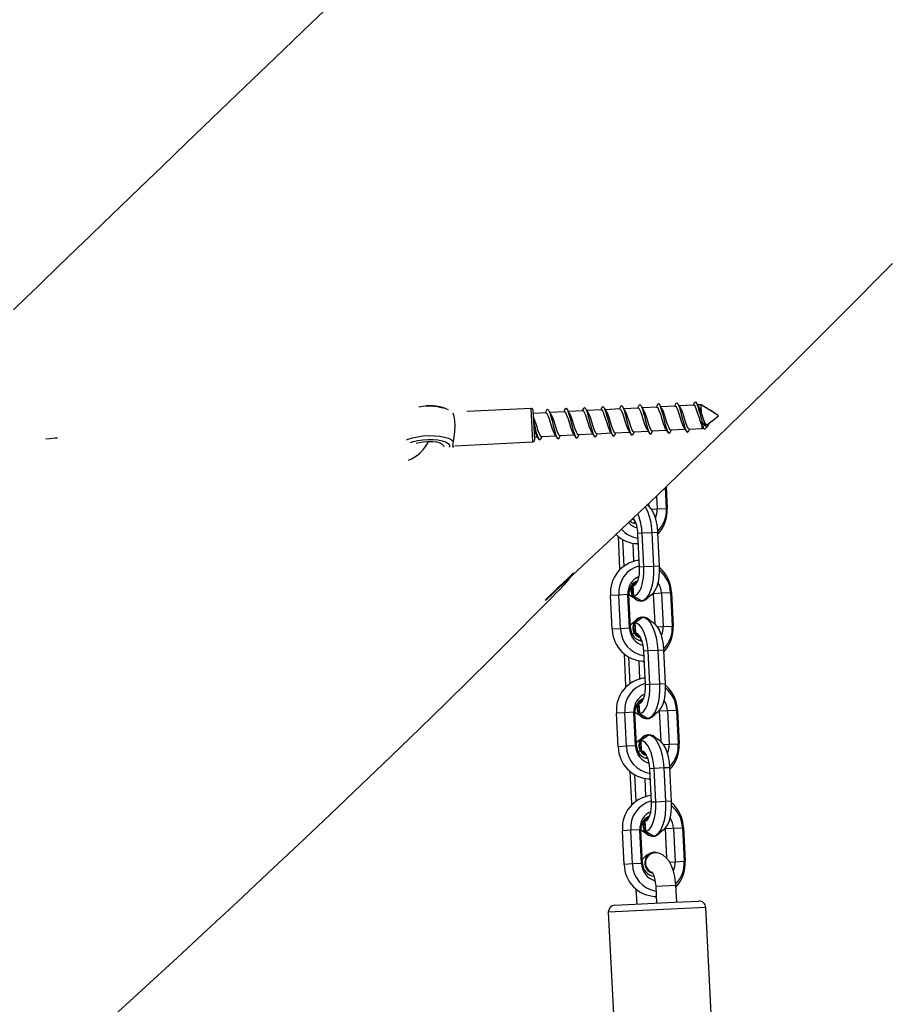
# Model space of a CAD drawing. Units: millimetres. Extents: x -495 to 1505, y -115 to 1096.
# Drawn here: x 843 to 869, y 562 to 591 of the extents above; entities that cross this region are included whole.
import ezdxf

# ---------------------------------------------------------------- set-up
doc = ezdxf.new("R2010")
doc.units = ezdxf.units.MM
doc.header["$LTSCALE"] = 45
doc.header["$PDSIZE"] = -1
doc.layers.add('VP-DIM', color=7, linetype='Continuous')
doc.layers.add('VP-EQ', color=7, linetype='Continuous', true_color=0x8a3492)
doc.dimstyles.get("Standard").update_dxf_attribs({"dimtxt": 14, "dimasz": 15, "dimexe": 20, "dimexo": 50, "dimgap": 20, "dimtad": 0, "dimdec": 0, "dimzin": 0, "dimdsep": 46, "dimtxsty": 'Standard', "dimcen": -0.001, "dimadec": 0, "dimazin": 0, "dimtfac": 1, "dimtdec": 4, "dimtofl": 0, "dimtmove": 0, "dimatfit": 3, "dimfxl": 70, "dimfxlon": 1, "dimtolj": 1, "dimtzin": 0, "dimarcsym": 0})

# ---------------------------------------------------------------- blocks, each defined once
blk = doc.blocks.new('*D1403')
at = {"layer": 'Defpoints', "color": 0}
for p in [(1114.489, 958.816), (208.299, 398.216), (1114.489, 395.416)]:
    blk.add_point(p, dxfattribs=at)
at = {"layer": 'VP-DIM', "color": 0, "lineweight": -2}
for p, q in [((208.299, 888.816), (208.299, 978.816)), ((1114.489, 888.816), (1114.489, 978.816)), ((223.299, 958.816), (624.2, 958.816)), ((1099.489, 958.816), (694.534, 958.816))]:
    blk.add_line(p, q, dxfattribs=at)
at = {"layer": 'VP-DIM', "color": 0}
for points in [[(223.299, 961.316), (223.299, 956.316), (208.299, 958.816)], [(1099.489, 956.316), (1099.489, 961.316), (1114.489, 958.816)]]:
    blk.add_solid(points, dxfattribs=at)
at = {"layer": 'VP-DIM', "color": 0, "insert": (659.367, 958.816), "char_height": 14, "attachment_point": 5}
blk.add_mtext('\\A1;910', dxfattribs=at)
blk = doc.blocks.new('*D1404')
at = {"layer": 'Defpoints', "color": 0}
for p in [(415.671, 664.521), (1407.71, 664.521), (904.766, 131.634)]:
    blk.add_point(p, dxfattribs=at)
at = {"layer": 'VP-DIM', "color": 0, "lineweight": -2}
for p, q in [((1337.71, 664.521), (1427.71, 664.521)), ((1407.71, 649.521), (1407.71, 435.577)), ((1407.71, 146.634), (1407.71, 360.577)), ((1337.71, 131.634), (1427.71, 131.634))]:
    blk.add_line(p, q, dxfattribs=at)
at = {"layer": 'VP-DIM', "color": 0}
for points in [[(1410.21, 649.521), (1405.21, 649.521), (1407.71, 664.521)], [(1405.21, 146.634), (1410.21, 146.634), (1407.71, 131.634)]]:
    blk.add_solid(points, dxfattribs=at)
at = {"layer": 'VP-DIM', "color": 0, "insert": (1407.71, 398.077), "char_height": 14, "attachment_point": 5, "rotation": 90}
blk.add_mtext('\\A1;540', dxfattribs=at)
blk = doc.blocks.new('*D1407')
at = {"layer": 'Defpoints', "color": 0}
for p in [(16.5, 1075.571), (1266.361, 411.055), (16.5, 398.322)]:
    blk.add_point(p, dxfattribs=at)
at = {"layer": 'VP-DIM', "color": 0, "lineweight": -2}
for p, q in [((16.5, 1005.571), (16.5, 1095.571)), ((1266.361, 1005.571), (1266.361, 1095.571)), ((31.5, 1075.571), (617.776, 1075.571)), ((1251.361, 1075.571), (702.11, 1075.571))]:
    blk.add_line(p, q, dxfattribs=at)
at = {"layer": 'VP-DIM', "color": 0}
for points in [[(31.5, 1078.071), (31.5, 1073.071), (16.5, 1075.571)], [(1251.361, 1073.071), (1251.361, 1078.071), (1266.361, 1075.571)]]:
    blk.add_solid(points, dxfattribs=at)
at = {"layer": 'VP-DIM', "color": 0, "insert": (659.943, 1075.571), "char_height": 14, "attachment_point": 5}
blk.add_mtext('\\A1;1250', dxfattribs=at)
blk = doc.blocks.new('*D1408')
at = {"layer": 'Defpoints', "color": 0}
for p in [(405.658, 831.571), (640.147, -21.923), (1484.571, -21.923)]:
    blk.add_point(p, dxfattribs=at)
at = {"layer": 'VP-DIM', "color": 0, "lineweight": -2}
for p, q in [((1414.571, 831.571), (1504.571, 831.571)), ((1484.571, 816.571), (1484.571, 437.82)), ((1484.571, -6.923), (1484.571, 360.486)), ((1414.571, -21.923), (1504.571, -21.923))]:
    blk.add_line(p, q, dxfattribs=at)
at = {"layer": 'VP-DIM', "color": 0}
for points in [[(1487.071, 816.571), (1482.071, 816.571), (1484.571, 831.571)], [(1482.071, -6.923), (1487.071, -6.923), (1484.571, -21.923)]]:
    blk.add_solid(points, dxfattribs=at)
at = {"layer": 'VP-DIM', "color": 0, "insert": (1484.571, 399.153), "char_height": 14, "attachment_point": 5, "rotation": 90}
blk.add_mtext('\\A1;853', dxfattribs=at)
blk = doc.blocks.new('RB1379_')
at = {"color": 0, "linetype": 'Continuous', "lineweight": 25}
for p, q in [((955.847, 435.164), (955.855, 435.173)), ((955.855, 435.173), (955.863, 435.182)), ((955.855, 435.173), (955.893, 435.138)), ((966.472, 425.814), (965.052, 427.094)), ((964.004, 426.645), (964.052, 426.649)), ((964.076, 426.628), (965.802, 425.072)), ((965.802, 425.072), (966.472, 425.814)), ((966.475, 425.744), (966.245, 425.488)), ((966.69, 425.415), (966.408, 425.669)), ((966.245, 425.488), (965.873, 425.075)), ((967.099, 425.047), (966.783, 425.332)), ((965.94, 425.15), (966.004, 425.092)), ((966.095, 425.009), (966.412, 424.724)), ((967.507, 424.679), (967.191, 424.964)), ((966.504, 424.641), (966.82, 424.356)), ((967.915, 424.311), (967.599, 424.596)), ((966.912, 424.273), (967.228, 423.988)), ((968.323, 423.943), (968.007, 424.228)), ((967.32, 423.905), (967.637, 423.62)), ((968.731, 423.575), (968.415, 423.86)), ((967.728, 423.537), (968.045, 423.252)), ((969.14, 423.207), (968.824, 423.492)), ((968.137, 423.169), (968.453, 422.884)), ((969.548, 422.839), (969.232, 423.124)), ((968.545, 422.801), (968.861, 422.516)), ((969.956, 422.471), (969.64, 422.756)), ((968.953, 422.433), (969.27, 422.148)), ((969.94, 422.12), (970.122, 422.322)), ((970.122, 422.322), (970.048, 422.388)), ((970.232, 421.844), (970.122, 422.322)), ((969.361, 422.065), (969.653, 421.802)), ((970.216, 421.984), (970.198, 421.992)), ((970.216, 421.984), (970.203, 421.969)), ((970.216, 421.984), (970.234, 421.847)), ((969.653, 421.802), (969.695, 421.847)), ((969.653, 421.802), (969.682, 421.798)), ((969.686, 421.737), (969.675, 421.735)), ((969.686, 421.733), (969.803, 421.734)), ((969.695, 421.847), (969.687, 421.817)), ((969.764, 421.924), (969.774, 421.935)), ((969.774, 421.935), (969.787, 421.95)), ((969.844, 421.778), (970.259, 421.727)), ((969.867, 421.98), (969.862, 421.974)), ((970.232, 421.845), (970.234, 421.847)), ((970.259, 421.727), (970.232, 421.844)), ((965.612, 421.299), (964.979, 420.597)), ((965.638, 421.139), (965.111, 420.554)), ((966.264, 421.196), (966.26, 421.197)), ((966.886, 421.327), (966.88, 421.35)), ((966.886, 421.167), (967.011, 421.054)), ((966.945, 421.348), (966.892, 421.289)), ((967.269, 421.34), (967.011, 421.054)), ((967.628, 421.333), (967.213, 420.872)), ((967.663, 421.332), (967.233, 420.855)), ((965.776, 420.845), (965.418, 420.447)), ((965.419, 420.201), (966.088, 420.944)), ((965.513, 420.116), (966.183, 420.859)), ((966.183, 420.859), (966.088, 420.944)), ((966.405, 420.659), (966.183, 420.859)), ((967.011, 421.054), (967.213, 420.872)), ((967.213, 420.872), (967.233, 420.855)), ((964.979, 420.597), (964.95, 420.563)), ((964.979, 420.597), (965.017, 420.563)), ((965.735, 419.916), (966.405, 420.659)), ((965.863, 419.801), (966.532, 420.543)), ((965.87, 420.723), (965.881, 420.713)), ((965.877, 420.731), (965.902, 420.736)), ((966.532, 420.543), (966.405, 420.659)), ((965.539, 420.334), (965.541, 420.359)), ((965.559, 420.357), (965.548, 420.367)), ((963.543, 419.469), (964.212, 420.211)), ((963.725, 419.304), (964.395, 420.047)), ((964.395, 420.047), (964.212, 420.211)), ((964.597, 419.865), (964.395, 420.047)), ((964.884, 419.943), (964.684, 419.72)), ((964.853, 419.982), (964.866, 419.961)), ((964.996, 419.924), (964.884, 419.943)), ((965.513, 420.116), (965.419, 420.201)), ((965.735, 419.916), (965.513, 420.116)), ((963.927, 419.122), (964.597, 419.865)), ((963.947, 419.105), (964.616, 419.847)), ((964.616, 419.847), (964.597, 419.865)), ((964.626, 419.813), (964.655, 419.701)), ((965.863, 419.801), (965.735, 419.916)), ((963.725, 419.304), (963.543, 419.469)), ((965.155, 419.362), (964.549, 418.69)), ((964.739, 419.454), (964.751, 419.443)), ((964.861, 419.407), (965.12, 419.368)), ((965.155, 419.362), (965.337, 419.197)), ((963.927, 419.122), (963.725, 419.304)), ((963.947, 419.105), (963.927, 419.122)), ((964.148, 419.125), (963.947, 418.902)), ((964.163, 419.155), (964.049, 419.172)), ((964.43, 419.086), (964.417, 419.098)), ((965.337, 419.197), (964.668, 418.455)), ((965.337, 419.197), (965.539, 419.015)), ((963.947, 418.902), (963.975, 418.801)), ((964.542, 418.727), (964.477, 418.981)), ((965.539, 419.015), (964.87, 418.272)), ((965.559, 418.998), (964.889, 418.255)), ((965.539, 419.015), (965.559, 418.998)), ((963.269, 418.7), (962.636, 417.997)), ((963.295, 418.539), (962.768, 417.954)), ((963.92, 418.596), (963.916, 418.598)), ((964.542, 418.568), (964.668, 418.455)), ((963.433, 418.245), (963.074, 417.848)), ((963.075, 417.601), (963.745, 418.344)), ((963.17, 417.516), (963.839, 418.259)), ((963.839, 418.259), (963.745, 418.344)), ((964.061, 418.059), (963.839, 418.259)), ((964.668, 418.455), (964.87, 418.272)), ((964.87, 418.272), (964.889, 418.255)), ((962.636, 417.997), (962.606, 417.964)), ((962.636, 417.997), (962.674, 417.963)), ((963.391, 417.316), (964.061, 418.059)), ((963.519, 417.201), (964.189, 417.944)), ((963.526, 418.124), (963.537, 418.114)), ((963.533, 418.131), (963.558, 418.137)), ((964.189, 417.944), (964.061, 418.059)), ((961.199, 416.869), (961.869, 417.612)), ((962.051, 417.447), (961.869, 417.612)), ((963.17, 417.516), (963.075, 417.601)), ((963.195, 417.734), (963.198, 417.76)), ((963.216, 417.757), (963.205, 417.767)), ((961.382, 416.705), (962.051, 417.447)), ((962.253, 417.265), (962.051, 417.447)), ((962.541, 417.343), (962.34, 417.12)), ((962.51, 417.382), (962.522, 417.362)), ((962.652, 417.324), (962.541, 417.343)), ((963.391, 417.316), (963.17, 417.516)), ((963.519, 417.201), (963.391, 417.316)), ((961.584, 416.522), (962.253, 417.265)), ((961.603, 416.505), (962.273, 417.248)), ((962.273, 417.248), (962.253, 417.265)), ((962.283, 417.214), (962.312, 417.101)), ((961.382, 416.705), (961.199, 416.869)), ((962.811, 416.762), (962.205, 416.09)), ((962.395, 416.855), (962.408, 416.843)), ((962.517, 416.808), (962.776, 416.769)), ((962.811, 416.762), (962.994, 416.598)), ((961.584, 416.522), (961.382, 416.705)), ((961.603, 416.505), (961.584, 416.522)), ((961.804, 416.525), (961.603, 416.303)), ((961.82, 416.556), (961.705, 416.573)), ((962.086, 416.487), (962.074, 416.498)), ((962.994, 416.598), (962.324, 415.855)), ((962.994, 416.598), (963.196, 416.416)), ((961.603, 416.303), (961.631, 416.202)), ((962.199, 416.128), (962.133, 416.381)), ((963.196, 416.416), (962.526, 415.673)), ((963.215, 416.398), (962.546, 415.655)), ((963.196, 416.416), (963.215, 416.398)), ((960.925, 416.1), (960.292, 415.398)), ((960.951, 415.939), (960.424, 415.355)), ((961.577, 415.997), (961.573, 415.998)), ((962.199, 415.968), (962.324, 415.855)), ((962.324, 415.855), (962.526, 415.673)), ((961.089, 415.646), (960.731, 415.248)), ((960.732, 415.002), (961.401, 415.744)), ((960.826, 414.917), (961.496, 415.659)), ((961.496, 415.659), (961.401, 415.744)), ((961.718, 415.459), (961.496, 415.659)), ((962.526, 415.673), (962.546, 415.655)), ((960.292, 415.398), (960.263, 415.364)), ((960.292, 415.398), (960.33, 415.364)), ((961.048, 414.717), (961.718, 415.459)), ((961.176, 414.601), (961.845, 415.344)), ((961.183, 415.524), (961.194, 415.514)), ((961.189, 415.532), (961.214, 415.537)), ((961.845, 415.344), (961.718, 415.459)), ((958.856, 414.269), (959.525, 415.012)), ((959.708, 414.848), (959.525, 415.012)), ((960.826, 414.917), (960.732, 415.002)), ((960.852, 415.135), (960.854, 415.16)), ((960.872, 415.158), (960.861, 415.168)), ((959.038, 414.105), (959.708, 414.848)), ((959.24, 413.923), (959.91, 414.666)), ((959.91, 414.666), (959.708, 414.848)), ((959.929, 414.648), (959.91, 414.666)), ((960.197, 414.743), (959.996, 414.52)), ((960.166, 414.783), (960.179, 414.762)), ((960.309, 414.725), (960.197, 414.743)), ((961.048, 414.717), (960.826, 414.917)), ((961.176, 414.601), (961.048, 414.717)), ((959.26, 413.905), (959.929, 414.648)), ((959.939, 414.614), (959.968, 414.502)), ((959.038, 414.105), (958.856, 414.269)), ((959.24, 413.923), (959.038, 414.105)), ((960.468, 414.163), (959.876, 413.506)), ((960.052, 414.255), (960.064, 414.244)), ((960.174, 414.208), (960.433, 414.169)), ((960.468, 414.163), (960.65, 413.998)), ((959.26, 413.905), (959.24, 413.923)), ((959.743, 413.894), (959.737, 413.899)), ((960.65, 413.998), (959.981, 413.255)), ((960.852, 413.816), (960.183, 413.073)), ((960.872, 413.799), (960.202, 413.056)), ((960.65, 413.998), (960.852, 413.816)), ((960.852, 413.816), (960.872, 413.799)), ((957.514, 413.594), (954.167, 409.88)), ((959.047, 412.212), (957.514, 413.594)), ((957.797, 413.608), (959.118, 412.418)), ((958.582, 413.502), (958.283, 413.17)), ((959.233, 413.397), (959.229, 413.398)), ((959.856, 413.368), (959.981, 413.255)), ((959.981, 413.255), (960.183, 413.073)), ((959.057, 413.146), (958.722, 412.774)), ((958.839, 412.925), (958.849, 412.915)), ((958.846, 412.932), (958.869, 412.937)), ((959.057, 413.146), (959.503, 412.744)), ((960.183, 413.073), (960.202, 413.056)), ((959.168, 412.372), (959.503, 412.744)), ((959.118, 412.418), (959.654, 411.934)), ((959.668, 411.652), (959.047, 412.212)), ((956.32, 407.938), (959.668, 411.652))]:
    blk.add_line(p, q, dxfattribs=at)
at = {"color": 0, "linetype": 'Continuous', "lineweight": 25, "flags": 128}
for points in [[(971.322, 438.511), (969.927, 438.538), (968.445, 438.566), (966.876, 438.596), (965.845, 438.615), (964.785, 438.635), (963.787, 438.653), (962.884, 438.669), (962.076, 438.683), (961.39, 438.694), (960.791, 438.704), (960.281, 438.713), (959.86, 438.72), (959.527, 438.725), (959.282, 438.729), (959.02, 438.733), (958.654, 438.739), (958.187, 438.746), (957.657, 438.755)], [(955.624, 435.36), (955.707, 435.297), (955.855, 435.173)], [(963.187, 427.774), (963.235, 427.753), (963.359, 427.688), (963.49, 427.602), (963.621, 427.501), (963.747, 427.389), (963.863, 427.269), (963.964, 427.148), (964.045, 427.03), (964.103, 426.921), (964.136, 426.825), (964.142, 426.747)], [(963.217, 427.627), (963.292, 427.591), (963.411, 427.521), (963.532, 427.432), (963.65, 427.33), (963.757, 427.22), (963.85, 427.109), (963.921, 427.001), (963.968, 426.904), (963.988, 426.821), (963.98, 426.759), (963.945, 426.719), (963.933, 426.714)], [(963.325, 427.494), (963.398, 427.453), (963.503, 427.378), (963.606, 427.29), (963.699, 427.193), (963.775, 427.096), (963.827, 427.006), (963.853, 426.929), (963.85, 426.871), (963.833, 426.846)], [(964.142, 426.747), (964.253, 426.827), (964.38, 426.93), (964.505, 427.046), (964.607, 427.161), (964.68, 427.263), (964.719, 427.343), (964.719, 427.347)], [(964.053, 426.653), (964.048, 426.681), (964.093, 426.716), (964.142, 426.747)], [(966.347, 425.601), (966.286, 425.47), (966.221, 425.345), (966.157, 425.227), (966.109, 425.119), (966.087, 425.045), (966.097, 425.011)], [(966.245, 425.488), (966.166, 425.356), (966.09, 425.231), (966.021, 425.1), (965.985, 425.01), (965.992, 424.968), (966.037, 424.974)], [(966.755, 425.454), (966.756, 425.454), (966.799, 425.452), (966.797, 425.396), (966.753, 425.299), (966.678, 425.163), (966.653, 425.12), (966.574, 424.988), (966.499, 424.863), (966.429, 424.732), (966.394, 424.642), (966.401, 424.6), (966.445, 424.606)], [(966.421, 424.761), (966.429, 424.791), (966.488, 424.929), (966.551, 425.047), (966.616, 425.172), (966.668, 425.283), (966.698, 425.364), (966.693, 425.413), (966.689, 425.413)], [(966.751, 425.225), (966.694, 425.102), (966.629, 424.977), (966.566, 424.859), (966.517, 424.751), (966.495, 424.677), (966.505, 424.643)], [(966.755, 425.454), (966.697, 425.434), (966.677, 425.428)], [(966.748, 425.218), (966.771, 425.288), (966.789, 425.355)], [(966.012, 425.129), (965.999, 425.07), (965.986, 425.011)], [(966.033, 424.969), (966.092, 424.989), (966.111, 424.995)], [(967.163, 425.086), (967.164, 425.086), (967.207, 425.084), (967.205, 425.028), (967.161, 424.931), (967.086, 424.795), (967.061, 424.752), (966.982, 424.62), (966.907, 424.495), (966.837, 424.364), (966.802, 424.274), (966.809, 424.232), (966.853, 424.238)], [(966.829, 424.393), (966.837, 424.423), (966.896, 424.561), (966.959, 424.679), (967.024, 424.804), (967.077, 424.915), (967.106, 424.996), (967.101, 425.045), (967.097, 425.045)], [(967.164, 425.086), (967.106, 425.066), (967.085, 425.06)], [(967.157, 424.85), (967.179, 424.92), (967.197, 424.987)], [(966.42, 424.761), (966.407, 424.702), (966.394, 424.643)], [(966.441, 424.601), (966.5, 424.621), (966.519, 424.627)], [(967.159, 424.857), (967.102, 424.734), (967.037, 424.609), (966.974, 424.491), (966.926, 424.383), (966.904, 424.309), (966.914, 424.275)], [(967.571, 424.718), (967.572, 424.718), (967.615, 424.716), (967.613, 424.66), (967.569, 424.563), (967.494, 424.427), (967.47, 424.384), (967.39, 424.252), (967.315, 424.127), (967.245, 423.996), (967.21, 423.906), (967.217, 423.864), (967.262, 423.87)], [(967.238, 424.025), (967.245, 424.055), (967.304, 424.193), (967.367, 424.311), (967.432, 424.436), (967.485, 424.547), (967.514, 424.628), (967.509, 424.677), (967.505, 424.677)], [(967.572, 424.718), (967.514, 424.698), (967.493, 424.692)], [(967.565, 424.482), (967.587, 424.552), (967.605, 424.619)], [(966.828, 424.393), (966.816, 424.334), (966.802, 424.275)], [(967.567, 424.489), (967.51, 424.366), (967.445, 424.241), (967.382, 424.123), (967.334, 424.015), (967.312, 423.941), (967.322, 423.907)], [(967.98, 424.35), (967.98, 424.35), (968.023, 424.348), (968.022, 424.292), (967.977, 424.195), (967.902, 424.059), (967.878, 424.016), (967.799, 423.884), (967.723, 423.759), (967.654, 423.628), (967.618, 423.538), (967.625, 423.496), (967.67, 423.502)], [(967.98, 424.35), (967.922, 424.33), (967.901, 424.324)], [(966.849, 424.233), (966.908, 424.253), (966.927, 424.259)], [(967.646, 423.657), (967.653, 423.687), (967.712, 423.825), (967.776, 423.943), (967.841, 424.068), (967.893, 424.179), (967.922, 424.26), (967.917, 424.309), (967.913, 424.309)], [(967.976, 424.121), (967.918, 423.998), (967.853, 423.873), (967.79, 423.755), (967.742, 423.647), (967.72, 423.573), (967.73, 423.539)], [(967.973, 424.114), (967.996, 424.184), (968.013, 424.251)], [(967.237, 424.025), (967.224, 423.966), (967.21, 423.907)], [(967.257, 423.865), (967.317, 423.885), (967.335, 423.891)], [(968.388, 423.982), (968.389, 423.982), (968.431, 423.98), (968.43, 423.924), (968.386, 423.827), (968.311, 423.691), (968.286, 423.648), (968.207, 423.516), (968.132, 423.391), (968.062, 423.26), (968.026, 423.17), (968.033, 423.128), (968.078, 423.134)], [(968.054, 423.289), (968.062, 423.319), (968.121, 423.457), (968.184, 423.575), (968.249, 423.7), (968.301, 423.811), (968.33, 423.892), (968.326, 423.941), (968.322, 423.941)], [(968.384, 423.753), (968.327, 423.63), (968.262, 423.505), (968.199, 423.387), (968.15, 423.279), (968.128, 423.205), (968.138, 423.171)], [(968.388, 423.982), (968.33, 423.962), (968.31, 423.956)], [(968.381, 423.746), (968.404, 423.816), (968.421, 423.883)], [(944.631, 421.814), (947.504, 421.691), (948.708, 421.644), (949.932, 421.6), (951.174, 421.559), (952.437, 421.521), (953.718, 421.488), (955.005, 421.459), (956.208, 421.436), (957.417, 421.418), (958.505, 421.406), (959.473, 421.399), (960.322, 421.396), (961.051, 421.395), (961.624, 421.396), (962.093, 421.398), (962.459, 421.399), (962.587, 421.4), (962.738, 421.401), (962.953, 421.403), (963.111, 421.404), (963.289, 421.406), (963.452, 421.408), (963.591, 421.414), (963.705, 421.427), (963.801, 421.443), (963.872, 421.456), (963.903, 421.463), (963.871, 421.465), (963.789, 421.467), (963.656, 421.469), (963.498, 421.472), (963.321, 421.475), (963.126, 421.479), (962.922, 421.483), (962.786, 421.486), (962.736, 421.486), (962.763, 421.481), (962.837, 421.472), (962.907, 421.469), (962.986, 421.469), (963.119, 421.466), (963.273, 421.46), (963.564, 421.449), (963.874, 421.438), (964.232, 421.426), (964.72, 421.409), (965.273, 421.392), (965.841, 421.376), (967.288, 421.339), (968.631, 421.313), (969.742, 421.296), (970.771, 421.284), (971.764, 421.275), (972.737, 421.27), (974.978, 421.269), (977.11, 421.279)], [(967.645, 423.657), (967.632, 423.598), (967.618, 423.539)], [(967.665, 423.497), (967.725, 423.517), (967.744, 423.523)], [(968.796, 423.614), (968.797, 423.614), (968.84, 423.612), (968.838, 423.556), (968.794, 423.459), (968.719, 423.323), (968.694, 423.28), (968.615, 423.148), (968.54, 423.023), (968.47, 422.892), (968.435, 422.802), (968.442, 422.76), (968.486, 422.766)], [(968.462, 422.921), (968.47, 422.951), (968.529, 423.089), (968.592, 423.207), (968.657, 423.332), (968.71, 423.443), (968.739, 423.524), (968.734, 423.573), (968.73, 423.573)], [(968.796, 423.614), (968.739, 423.594), (968.718, 423.588)], [(968.79, 423.378), (968.812, 423.448), (968.83, 423.515)], [(968.053, 423.289), (968.04, 423.23), (968.027, 423.171)], [(968.074, 423.129), (968.133, 423.149), (968.152, 423.155)], [(968.792, 423.384), (968.735, 423.262), (968.67, 423.137), (968.607, 423.019), (968.559, 422.911), (968.537, 422.837), (968.546, 422.803)], [(969.204, 423.246), (969.205, 423.246), (969.248, 423.244), (969.246, 423.188), (969.202, 423.091), (969.127, 422.955), (969.103, 422.912), (969.023, 422.78), (968.948, 422.655), (968.878, 422.524), (968.843, 422.434), (968.85, 422.392), (968.894, 422.398)], [(968.87, 422.553), (968.878, 422.583), (968.937, 422.721), (969, 422.839), (969.065, 422.964), (969.118, 423.075), (969.147, 423.156), (969.142, 423.205), (969.138, 423.205)], [(969.205, 423.246), (969.147, 423.226), (969.126, 423.22)], [(968.461, 422.921), (968.448, 422.862), (968.435, 422.803)], [(969.2, 423.016), (969.143, 422.894), (969.078, 422.769), (969.015, 422.651), (968.967, 422.543), (968.945, 422.469), (968.955, 422.435)], [(969.198, 423.01), (969.22, 423.08), (969.238, 423.147)], [(969.613, 422.878), (969.613, 422.878), (969.656, 422.876), (969.655, 422.82), (969.61, 422.723), (969.535, 422.587), (969.511, 422.544), (969.431, 422.412), (969.356, 422.287), (969.287, 422.156), (969.251, 422.066), (969.258, 422.024), (969.303, 422.03)], [(969.613, 422.878), (969.555, 422.858), (969.534, 422.852)], [(968.482, 422.761), (968.541, 422.781), (968.56, 422.787)], [(969.279, 422.185), (969.286, 422.215), (969.345, 422.353), (969.408, 422.471), (969.473, 422.596), (969.526, 422.707), (969.555, 422.788), (969.55, 422.837), (969.546, 422.837)], [(969.608, 422.648), (969.551, 422.526), (969.486, 422.401), (969.423, 422.283), (969.375, 422.175), (969.353, 422.101), (969.363, 422.067)], [(969.606, 422.642), (969.628, 422.712), (969.646, 422.779)], [(968.87, 422.553), (968.857, 422.494), (968.843, 422.435)], [(968.89, 422.393), (968.95, 422.413), (968.968, 422.419)], [(969.695, 421.847), (969.754, 421.985), (969.817, 422.103), (969.882, 422.228), (969.934, 422.339), (969.963, 422.42), (969.959, 422.469), (969.954, 422.469)], [(970.021, 422.51), (970.021, 422.51), (970.064, 422.508), (970.063, 422.452), (970.019, 422.355), (969.943, 422.219), (969.919, 422.176), (969.84, 422.044), (969.774, 421.935)], [(970.017, 422.28), (969.96, 422.158), (969.94, 422.12)], [(970.021, 422.51), (969.963, 422.49), (969.942, 422.484)], [(970.014, 422.274), (970.037, 422.344), (970.054, 422.411)], [(969.278, 422.185), (969.265, 422.126), (969.251, 422.067)], [(969.298, 422.025), (969.358, 422.045), (969.376, 422.051)], [(969.94, 422.12), (969.884, 422.012), (969.836, 421.911), (969.815, 421.841), (969.816, 421.796), (969.836, 421.779), (969.844, 421.78)], [(969.686, 421.817), (969.673, 421.758), (969.673, 421.757)], [(969.775, 421.784), (969.777, 421.744), (969.804, 421.734), (969.855, 421.746), (969.909, 421.77)], [(966.269, 421.363), (966.269, 421.362), (966.302, 421.288)], [(966.279, 421.363), (966.282, 421.35), (966.304, 421.295)], [(966.532, 420.543), (966.637, 420.669), (966.727, 420.799), (966.801, 420.929), (966.854, 421.053), (966.886, 421.167), (966.894, 421.267), (966.886, 421.327)], [(965.851, 420.756), (965.856, 420.742), (965.882, 420.715)], [(965.558, 420.355), (965.528, 420.379), (965.514, 420.382)], [(965.092, 419.95), (965.034, 419.967), (964.932, 419.965), (964.834, 419.929), (964.75, 419.861), (964.692, 419.771), (964.665, 419.669), (964.675, 419.568), (964.718, 419.479), (964.791, 419.414), (964.883, 419.38), (964.985, 419.381), (965.005, 419.386)], [(964.684, 419.72), (964.748, 419.688), (964.831, 419.682), (964.929, 419.7), (965.039, 419.743), (965.157, 419.809), (965.279, 419.895), (965.399, 419.999), (965.513, 420.116)], [(964.884, 419.943), (964.927, 419.923), (964.98, 419.92), (965.044, 419.933), (965.115, 419.961), (965.191, 420.004), (965.269, 420.059), (965.346, 420.126), (965.419, 420.201)], [(964.62, 419.851), (964.633, 419.792), (964.671, 419.731)], [(964.684, 419.72), (964.735, 419.535), (964.758, 419.45)], [(964.758, 419.45), (964.833, 419.413), (964.931, 419.405), (965.047, 419.426), (965.177, 419.477), (965.316, 419.554), (965.459, 419.656), (965.6, 419.778), (965.735, 419.916)], [(965.12, 419.368), (965.181, 419.366), (965.279, 419.385), (965.389, 419.428), (965.507, 419.494), (965.628, 419.58), (965.748, 419.684), (965.863, 419.801)], [(963.839, 418.259), (963.944, 418.385), (964.034, 418.515), (964.107, 418.644), (964.161, 418.769), (964.192, 418.883), (964.201, 418.983), (964.186, 419.064), (964.148, 419.125)], [(964.513, 418.84), (964.515, 418.86), (964.506, 418.961), (964.463, 419.05), (964.39, 419.116), (964.298, 419.15), (964.196, 419.148), (964.097, 419.112), (964.013, 419.044), (963.955, 418.954), (963.929, 418.852), (963.938, 418.751), (963.96, 418.695)], [(964.135, 419.136), (964.071, 419.168), (964.01, 419.175)], [(964.061, 418.059), (964.184, 418.207), (964.291, 418.361), (964.377, 418.513), (964.44, 418.66), (964.477, 418.794), (964.486, 418.912), (964.468, 419.008), (964.423, 419.079)], [(964.423, 419.079), (964.336, 419.093), (964.148, 419.125)], [(963.745, 418.344), (963.812, 418.425), (963.87, 418.508), (963.918, 418.591), (963.952, 418.671), (963.973, 418.745), (963.979, 418.809), (963.97, 418.862), (963.947, 418.902)], [(963.926, 418.919), (963.892, 418.933), (963.852, 418.937)], [(964.189, 417.944), (964.293, 418.07), (964.384, 418.2), (964.457, 418.329), (964.511, 418.453), (964.542, 418.567), (964.55, 418.667), (964.542, 418.727)], [(963.507, 418.156), (963.512, 418.143), (963.539, 418.115)], [(962.541, 417.343), (962.583, 417.324), (962.637, 417.32), (962.7, 417.333), (962.771, 417.361), (962.847, 417.404), (962.925, 417.46), (963.002, 417.526), (963.075, 417.601)], [(963.215, 417.756), (963.185, 417.779), (963.17, 417.782)], [(962.748, 417.351), (962.691, 417.367), (962.589, 417.366), (962.49, 417.329), (962.406, 417.262), (962.348, 417.172), (962.322, 417.07), (962.331, 416.968), (962.375, 416.879), (962.447, 416.814), (962.54, 416.78), (962.642, 416.781), (962.662, 416.786)], [(962.34, 417.12), (962.404, 417.089), (962.487, 417.082), (962.586, 417.101), (962.696, 417.144), (962.814, 417.21), (962.935, 417.296), (963.055, 417.399), (963.17, 417.516)], [(962.414, 416.851), (962.49, 416.813), (962.587, 416.805), (962.703, 416.827), (962.833, 416.877), (962.972, 416.955), (963.115, 417.056), (963.257, 417.178), (963.391, 417.316)], [(962.276, 417.251), (962.289, 417.192), (962.327, 417.131)], [(962.34, 417.12), (962.391, 416.935), (962.414, 416.851)], [(962.776, 416.769), (962.837, 416.767), (962.935, 416.785), (963.046, 416.828), (963.164, 416.894), (963.285, 416.981), (963.405, 417.084), (963.519, 417.201)], [(961.496, 415.659), (961.6, 415.785), (961.691, 415.915), (961.764, 416.045), (961.817, 416.169), (961.849, 416.283), (961.857, 416.383), (961.842, 416.465), (961.804, 416.525)], [(962.17, 416.24), (962.172, 416.26), (962.163, 416.362), (962.119, 416.451), (962.047, 416.516), (961.954, 416.55), (961.852, 416.549), (961.754, 416.512), (961.67, 416.445), (961.612, 416.355), (961.585, 416.253), (961.595, 416.151), (961.617, 416.096)], [(961.791, 416.537), (961.727, 416.568), (961.667, 416.576)], [(961.718, 415.459), (961.841, 415.608), (961.947, 415.761), (962.034, 415.914), (962.097, 416.06), (962.133, 416.195), (962.143, 416.312), (962.125, 416.408), (962.079, 416.479)], [(962.079, 416.479), (961.993, 416.494), (961.804, 416.525)], [(961.401, 415.744), (961.468, 415.825), (961.527, 415.909), (961.574, 415.992), (961.609, 416.071), (961.629, 416.145), (961.635, 416.21), (961.627, 416.263), (961.603, 416.303)], [(961.583, 416.319), (961.548, 416.333), (961.509, 416.337)], [(961.845, 415.344), (961.95, 415.47), (962.04, 415.6), (962.114, 415.73), (962.167, 415.854), (962.199, 415.968), (962.207, 416.068), (962.199, 416.128)], [(961.604, 416.06), (961.595, 416.06), (961.552, 416.051)], [(961.164, 415.557), (961.169, 415.543), (961.195, 415.516)], [(960.197, 414.743), (960.24, 414.724), (960.293, 414.721), (960.357, 414.733), (960.428, 414.762), (960.504, 414.804), (960.581, 414.86), (960.658, 414.927), (960.732, 415.002)], [(960.871, 415.156), (960.841, 415.179), (960.827, 415.183)], [(960.405, 414.751), (960.347, 414.767), (960.245, 414.766), (960.147, 414.73), (960.063, 414.662), (960.005, 414.572), (959.978, 414.47), (959.988, 414.369), (960.031, 414.28), (960.103, 414.215), (960.196, 414.181), (960.298, 414.182), (960.318, 414.186)], [(959.996, 414.52), (960.061, 414.489), (960.144, 414.482), (960.242, 414.501), (960.352, 414.544), (960.47, 414.61), (960.592, 414.696), (960.712, 414.8), (960.826, 414.917)], [(960.071, 414.251), (960.146, 414.214), (960.244, 414.206), (960.36, 414.227), (960.49, 414.278), (960.629, 414.355), (960.772, 414.457), (960.913, 414.579), (961.048, 414.717)], [(959.932, 414.652), (959.946, 414.592), (959.984, 414.532)], [(959.996, 414.52), (960.048, 414.336), (960.071, 414.251)], [(960.433, 414.169), (960.494, 414.167), (960.592, 414.186), (960.702, 414.229), (960.82, 414.295), (960.941, 414.381), (961.061, 414.485), (961.176, 414.601)], [(959.503, 412.744), (959.562, 412.813), (959.665, 412.95), (959.751, 413.093), (959.819, 413.24), (959.864, 413.393), (959.878, 413.527), (959.866, 413.644), (959.83, 413.75), (959.771, 413.843), (959.73, 413.885)], [(959.815, 413.786), (959.803, 413.814), (959.743, 413.894)], [(959.278, 413.529), (959.278, 413.529), (959.276, 413.515), (959.266, 413.475), (959.241, 413.413), (959.198, 413.333), (959.137, 413.243), (959.057, 413.146)], [(958.82, 412.957), (958.825, 412.943), (958.851, 412.917)]]:
    blk.add_lwpolyline(points, dxfattribs=at)
at = {"color": 0, "linetype": 'Continuous', "lineweight": 25}
for centre, radius, start, end in [((963.201, 426.842), 1.647, 24.183, 55.2963), ((963.301, 426.927), 1.531, 27.4162, 48.8484), ((963.245, 428.242), 1.035, 244.7502, 291.2043), ((966.438, 425.777), 0.05, 317.9653, 47.9653), ((966.842, 424.9), 0.86, 151.2412, 164.5662), ((965.836, 425.109), 0.05, 227.9653, 317.9653), ((972.835, 420.485), 3.324, 150.536, 156.9905), ((970.27, 421.543), 0.633, 143.0347, 160.2784), ((970.008, 421.85), 0.243, 155.6644, 195.7561), ((966.488, 421.361), 0.878, 178.6393, 225.8595), ((966.592, 421.306), 0.758, 174.6709, 217.997), ((965.495, 421.543), 0.844, 314.7138, 348.0922), ((966.615, 421.335), 0.496, 176.1425, 211.6099), ((965.001, 421.962), 1.617, 316.9647, 338.162), ((966.526, 421.418), 0.346, 188.8131, 219.7046), ((966.304, 421.035), 0.225, 93.0909, 110.2206), ((965.201, 421.83), 1.679, 315.7761, 343.7176), ((966.452, 421.541), 1.039, 272.3916, 318.6627), ((966.552, 421.453), 0.881, 270.4442, 318.7037), ((966.569, 421.451), 0.594, 291.2608, 318.1029), ((964.953, 419.602), 0.959, 52.1347, 140.5627), ((965.029, 419.52), 0.824, 59.5826, 140.2968), ((965.011, 419.517), 0.54, 68.007, 139.9755), ((964.919, 419.591), 0.397, 73.8048, 139.7483), ((964.969, 419.668), 0.314, 85.5163, 222.8026), ((964.889, 419.614), 0.884, 317.3319, 5.7577), ((964.791, 419.704), 1.043, 317.3739, 3.4722), ((964.225, 418.795), 0.959, 135.3679, 223.7958), ((964.902, 419.593), 0.588, 317.71, 348.5326), ((964.314, 418.728), 0.824, 135.6337, 216.348), ((964.323, 418.746), 0.546, 136.4584, 209.7022), ((964.223, 418.834), 0.387, 135.6135, 218.2045), ((964.228, 418.848), 0.313, 52.7483, 210.6663), ((963.96, 418.435), 0.225, 93.0909, 110.2208), ((964.109, 418.941), 1.039, 272.3916, 318.6627), ((964.208, 418.854), 0.881, 270.4442, 318.7037), ((964.226, 418.851), 0.594, 291.2608, 318.1029), ((962.609, 417.003), 0.959, 52.1347, 140.5627), ((962.685, 416.921), 0.824, 59.5826, 140.2968), ((962.667, 416.918), 0.54, 68.007, 139.9755), ((962.576, 416.991), 0.397, 73.8048, 139.7483), ((962.626, 417.068), 0.314, 85.5222, 222.8026), ((962.546, 417.015), 0.884, 317.3319, 5.7577), ((962.447, 417.105), 1.043, 317.3739, 3.4722), ((961.882, 416.195), 0.959, 135.3679, 223.7958), ((962.559, 416.994), 0.588, 317.71, 348.5326), ((961.971, 416.128), 0.824, 135.6337, 216.348), ((961.979, 416.146), 0.546, 136.4584, 209.7022), ((961.88, 416.234), 0.387, 135.6135, 218.2045), ((961.884, 416.249), 0.313, 52.7483, 210.6663), ((961.882, 416.252), 0.594, 291.2608, 318.1029), ((961.765, 416.342), 1.039, 272.3916, 318.6627), ((961.864, 416.254), 0.881, 270.4442, 318.7037), ((960.266, 414.403), 0.959, 52.1347, 140.5627), ((960.342, 414.321), 0.824, 59.5826, 140.2968), ((960.324, 414.318), 0.54, 68.007, 139.9755), ((960.232, 414.392), 0.397, 73.8048, 139.7483), ((960.282, 414.469), 0.314, 85.5152, 222.8026), ((960.202, 414.415), 0.884, 317.3319, 5.7577), ((960.104, 414.505), 1.043, 317.3739, 3.4722), ((959.538, 413.596), 0.959, 135.3679, 223.7958), ((959.628, 413.529), 0.824, 135.6368, 216.2607), ((960.215, 414.394), 0.588, 317.71, 348.5326), ((959.636, 413.547), 0.547, 136.4781, 208.9822), ((959.537, 413.634), 0.387, 135.6367, 217.5361), ((959.544, 413.645), 0.318, 52.8913, 209.3942), ((959.551, 413.639), 0.319, 52.9612, 207.6252), ((959.545, 413.646), 0.298, 50.511, 203.3803), ((959.423, 413.548), 0.451, 65.0377, 100.9732), ((957.663, 413.46), 0.2, 47.9653, 137.9653), ((959.538, 413.652), 0.594, 291.8777, 318.098), ((959.422, 413.742), 1.039, 272.4831, 318.6607), ((959.521, 413.655), 0.881, 270.9849, 318.6917), ((959.52, 411.786), 0.2, 317.9653, 47.9653)]:
    blk.add_arc(centre, radius, start, end, dxfattribs=at)
blk = doc.blocks.new('RB1379_2D')
at = {"layer": 'VP-EQ', "color": 0, "rotation": 44.94140773184712}
blk.add_blockref('RB1379_', (474.792, -404.869), dxfattribs=at)

msp = doc.modelspace()

# ---------------------------------------------------------------- block references
at = {"layer": 'VP-EQ', "color": 0}
msp.add_blockref('RB1379_2D', (0, 0), dxfattribs=at)

# ---------------------------------------------------------------- dimensions: what is measured, and where the dimension line sits
at = {"layer": 'VP-DIM', "color": 0}
dim = msp.add_linear_dim(base=(16.5, 1075.571), p1=(1266.361, 411.055), p2=(16.5, 398.322), dimstyle='Standard', dxfattribs=at)
dim.commit()
dim.dimension.update_dxf_attribs({"geometry": '*D1407', "text_midpoint": (659.943, 1075.571), "dimtype": 160})
dim = msp.add_linear_dim(base=(1114.489, 958.816), p1=(208.299, 398.216), p2=(1114.489, 395.416), text='910', dimstyle='Standard', dxfattribs=at)
dim.commit()
dim.dimension.update_dxf_attribs({"geometry": '*D1403', "text_midpoint": (659.367, 958.816), "dimtype": 160})
dim = msp.add_linear_dim(base=(1484.571, -21.923), p1=(405.658, 831.571), p2=(640.147, -21.923), angle=90, dimstyle='Standard', dxfattribs=at)
dim.commit()
dim.dimension.update_dxf_attribs({"geometry": '*D1408', "text_midpoint": (1484.571, 399.153), "dimtype": 160})
dim = msp.add_linear_dim(base=(1407.71, 664.521), p1=(904.766, 131.634), p2=(415.671, 664.521), angle=90, text='540', dimstyle='Standard', dxfattribs=at)
dim.commit()
dim.dimension.update_dxf_attribs({"geometry": '*D1404', "text_midpoint": (1407.71, 398.077)})

doc.saveas('drawing.dxf')
